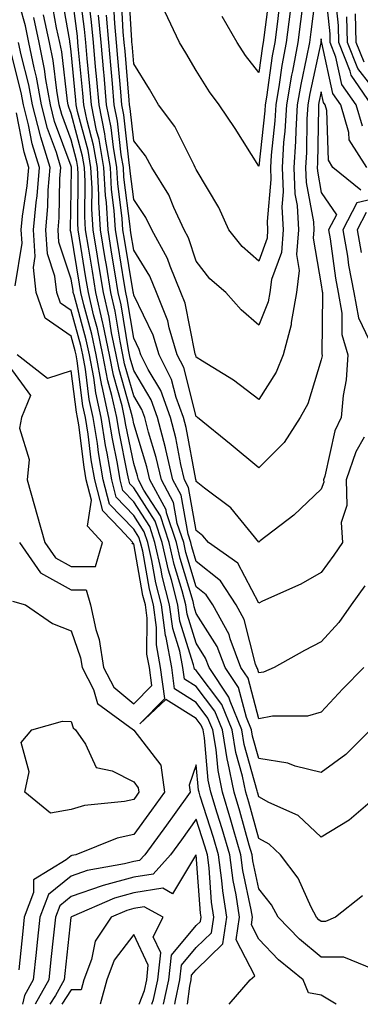
# Model space of a CAD drawing. Units: inches. Extents: x 1005443 to 1008083, y 7250378 to 7253018.
# Drawn here: x 1006510 to 1006564, y 7250378 to 7250536 of the extents above; entities that cross this region are included whole.
import ezdxf

# ---------------------------------------------------------------- set-up
doc = ezdxf.new("R2010")
doc.units = ezdxf.units.IN
doc.header["$MEASUREMENT"] = 0
doc.layers.add('Contour_10057250', color=7, linetype='Continuous', true_color=0xad26d8)

msp = doc.modelspace()

# ---------------------------------------------------------------- linework, layer by layer
at = {"layer": 'Contour_10057250'}
for points in [[(1006560.42, 7250378, 2991), (1006558.05, 7250379.44, 2991), (1006555.99, 7250379.86, 2991), (1006555.17, 7250381.92, 2991), (1006551.23, 7250385.1, 2991), (1006548.05, 7250388.4, 2991), (1006546.86, 7250390.73, 2991), (1006547.03, 7250391.92, 2991), (1006546.85, 7250393.12, 2991), (1006545.52, 7250399.39, 2991), (1006545.19, 7250401.92, 2991), (1006544.01, 7250405.96, 2991), (1006543.6, 7250407.47, 2991), (1006542.24, 7250411.92, 2991), (1006541.53, 7250415.4, 2991), (1006541.21, 7250418.76, 2991), (1006540.68, 7250421.92, 2991), (1006539.92, 7250423.79, 2991), (1006538.05, 7250426.29, 2991), (1006534.59, 7250428.46, 2991), (1006534.13, 7250431.92, 2991), (1006533.25, 7250436.72, 2991), (1006533.15, 7250437.02, 2991), (1006532.49, 7250441.92, 2991), (1006531.59, 7250445.46, 2991), (1006530.96, 7250449.01, 2991), (1006530.31, 7250451.92, 2991), (1006529.74, 7250453.61, 2991), (1006528.05, 7250456.24, 2991), (1006525.26, 7250459.13, 2991), (1006524.53, 7250461.92, 2991), (1006523.8, 7250466.17, 2991), (1006523.55, 7250467.42, 2991), (1006522.83, 7250471.92, 2991), (1006521.97, 7250475.84, 2991), (1006521.65, 7250478.32, 2991), (1006520.97, 7250481.92, 2991), (1006520.46, 7250484.33, 2991), (1006518.5, 7250491.47, 2991), (1006518.39, 7250491.92, 2991), (1006518.34, 7250492.21, 2991), (1006518.05, 7250494.05, 2991), (1006516.08, 7250499.95, 2991), (1006515.94, 7250501.92, 2991), (1006516.13, 7250503.84, 2991), (1006516.25, 7250510.12, 2991), (1006516.41, 7250511.92, 2991), (1006515.68, 7250514.29, 2991), (1006514.26, 7250518.13, 2991), (1006513.28, 7250521.92, 2991), (1006512.49, 7250526.36, 2991), (1006512.11, 7250527.86, 2991), (1006511.28, 7250531.92, 2991), (1006510.72, 7250534.59, 2991), (1006508.93, 7250541.04, 2991)], [(1006557.31, 7250541.18, 2981), (1006556.35, 7250533.62, 2981), (1006556.14, 7250531.92, 2981), (1006555.7, 7250529.57, 2981), (1006554.76, 7250525.21, 2981), (1006554.19, 7250521.92, 2981), (1006553.95, 7250517.82, 2981), (1006553.92, 7250516.05, 2981), (1006553.66, 7250511.92, 2981), (1006553.83, 7250507.7, 2981), (1006554.17, 7250505.8, 2981), (1006554.39, 7250501.92, 2981), (1006554.09, 7250497.96, 2981), (1006554.53, 7250495.44, 2981), (1006554.09, 7250491.92, 2981), (1006553.24, 7250487.11, 2981), (1006553.23, 7250486.74, 2981), (1006551.97, 7250481.92, 2981), (1006550.83, 7250479.14, 2981), (1006548.05, 7250474.76, 2981), (1006544.03, 7250477.9, 2981), (1006539.04, 7250480.93, 2981), (1006538.05, 7250481.57, 2981), (1006537.98, 7250481.85, 2981), (1006537.94, 7250481.92, 2981), (1006537.89, 7250482.08, 2981), (1006536.3, 7250490.17, 2981), (1006535.61, 7250491.92, 2981), (1006533.87, 7250496.1, 2981), (1006533.46, 7250497.33, 2981), (1006530.92, 7250501.92, 2981), (1006530.01, 7250503.88, 2981), (1006528.05, 7250506.79, 2981), (1006527.47, 7250511.34, 2981), (1006527.44, 7250511.92, 2981), (1006527.32, 7250512.65, 2981), (1006526.47, 7250520.34, 2981), (1006526.15, 7250521.92, 2981), (1006525.97, 7250524, 2981), (1006525.53, 7250529.4, 2981), (1006525.31, 7250531.92, 2981), (1006525.03, 7250534.94, 2981), (1006524.81, 7250538.68, 2981)], [(1006553.08, 7250536.89, 2979), (1006552.44, 7250531.92, 2979), (1006551.76, 7250528.21, 2979), (1006551.33, 7250525.2, 2979), (1006550.76, 7250521.92, 2979), (1006550.62, 7250519.35, 2979), (1006550.03, 7250513.9, 2979), (1006549.91, 7250511.92, 2979), (1006549.98, 7250509.99, 2979), (1006549.4, 7250503.27, 2979), (1006549.47, 7250501.92, 2979), (1006549.37, 7250500.6, 2979), (1006548.05, 7250496.94, 2979), (1006545.37, 7250499.24, 2979), (1006543.26, 7250501.92, 2979), (1006541.66, 7250505.53, 2979), (1006538.05, 7250511.57, 2979), (1006537.95, 7250511.82, 2979), (1006537.89, 7250511.92, 2979), (1006537.69, 7250512.28, 2979), (1006534.6, 7250518.47, 2979), (1006532.03, 7250521.92, 2979), (1006530.56, 7250524.43, 2979), (1006528.05, 7250528.48, 2979), (1006527.8, 7250531.67, 2979), (1006527.77, 7250531.92, 2979), (1006527.74, 7250532.23, 2979), (1006527.22, 7250541.09, 2979)], [(1006564.63, 7250518.5, 2981), (1006563.63, 7250521.92, 2981), (1006561.34, 7250525.21, 2981), (1006560.4, 7250529.57, 2981), (1006559.49, 7250531.92, 2981), (1006559.45, 7250533.32, 2981), (1006558.63, 7250541.34, 2981)], [(1006565.9, 7250421.92, 2987), (1006561.97, 7250418, 2987), (1006558.05, 7250415.11, 2987), (1006553.85, 7250416.12, 2987), (1006552.7, 7250416.57, 2987), (1006548.05, 7250417.32, 2987), (1006547.04, 7250420.91, 2987), (1006546.88, 7250421.92, 2987), (1006546.07, 7250423.9, 2987), (1006544.82, 7250428.69, 2987), (1006542.65, 7250431.92, 2987), (1006541.4, 7250435.27, 2987), (1006538.05, 7250440.52, 2987), (1006537.72, 7250441.59, 2987), (1006537.67, 7250441.92, 2987), (1006537.54, 7250442.43, 2987), (1006535.47, 7250449.34, 2987), (1006534.89, 7250451.92, 2987), (1006533.3, 7250456.67, 2987), (1006533.23, 7250457.1, 2987), (1006530.64, 7250461.92, 2987), (1006530.16, 7250464.03, 2987), (1006528.05, 7250470.91, 2987), (1006527.88, 7250471.75, 2987), (1006527.85, 7250471.92, 2987), (1006527.8, 7250472.17, 2987), (1006525.7, 7250479.57, 2987), (1006525.26, 7250481.92, 2987), (1006524.51, 7250485.46, 2987), (1006524.1, 7250487.97, 2987), (1006523.19, 7250491.92, 2987), (1006522.46, 7250496.33, 2987), (1006522.23, 7250497.74, 2987), (1006521.55, 7250501.92, 2987), (1006521.35, 7250505.22, 2987), (1006521.39, 7250508.58, 2987), (1006521.21, 7250511.92, 2987), (1006520.75, 7250514.62, 2987), (1006519.08, 7250520.89, 2987), (1006518.86, 7250521.92, 2987), (1006518.8, 7250522.67, 2987), (1006518.05, 7250530.42, 2987), (1006517.88, 7250531.75, 2987), (1006517.85, 7250531.92, 2987), (1006517.81, 7250532.16, 2987), (1006516.39, 7250540.26, 2987)], [(1006564.87, 7250431.92, 2986), (1006561.5, 7250428.47, 2986), (1006558.05, 7250424.77, 2986), (1006555.84, 7250424.13, 2986), (1006550.22, 7250424.09, 2986), (1006548.05, 7250423.68, 2986), (1006546.34, 7250430.21, 2986), (1006545.2, 7250431.92, 2986), (1006543.48, 7250436.49, 2986), (1006543.3, 7250437.17, 2986), (1006540.69, 7250441.92, 2986), (1006539.64, 7250443.51, 2986), (1006538.05, 7250444.78, 2986), (1006536.41, 7250450.28, 2986), (1006536.04, 7250451.92, 2986), (1006535.02, 7250454.95, 2986), (1006534.42, 7250458.29, 2986), (1006532.47, 7250461.92, 2986), (1006531.64, 7250465.51, 2986), (1006530.41, 7250469.56, 2986), (1006529.8, 7250471.92, 2986), (1006529.33, 7250473.2, 2986), (1006528.05, 7250475.36, 2986), (1006526.6, 7250480.47, 2986), (1006526.32, 7250481.92, 2986), (1006525.87, 7250484.1, 2986), (1006525.07, 7250488.94, 2986), (1006524.39, 7250491.92, 2986), (1006523.67, 7250496.3, 2986), (1006523.49, 7250497.36, 2986), (1006522.74, 7250501.92, 2986), (1006522.47, 7250506.34, 2986), (1006522.48, 7250507.49, 2986), (1006522.25, 7250511.92, 2986), (1006521.62, 7250515.49, 2986), (1006520.6, 7250519.37, 2986), (1006520.08, 7250521.92, 2986), (1006519.92, 7250523.79, 2986), (1006519.24, 7250530.73, 2986), (1006519.13, 7250531.92, 2986), (1006519.05, 7250532.92, 2986), (1006518.05, 7250540.67, 2986)], [(1006565.02, 7250444.95, 2985), (1006562.85, 7250441.92, 2985), (1006560.86, 7250439.11, 2985), (1006558.05, 7250435.98, 2985), (1006555.34, 7250434.63, 2985), (1006550.51, 7250431.92, 2985), (1006548.81, 7250431.16, 2985), (1006548.05, 7250431.02, 2985), (1006547.86, 7250431.73, 2985), (1006547.74, 7250431.92, 2985), (1006547.55, 7250432.42, 2985), (1006545.72, 7250439.59, 2985), (1006544.43, 7250441.92, 2985), (1006541.91, 7250445.78, 2985), (1006538.05, 7250448.84, 2985), (1006537.34, 7250451.21, 2985), (1006537.18, 7250451.92, 2985), (1006536.74, 7250453.23, 2985), (1006535.62, 7250459.49, 2985), (1006534.31, 7250461.92, 2985), (1006533.19, 7250466.78, 2985), (1006533.15, 7250467.02, 2985), (1006531.87, 7250471.92, 2985), (1006530.85, 7250474.72, 2985), (1006528.05, 7250479.43, 2985), (1006527.5, 7250481.37, 2985), (1006527.4, 7250481.92, 2985), (1006527.23, 7250482.74, 2985), (1006526.05, 7250489.92, 2985), (1006525.58, 7250491.92, 2985), (1006525.09, 7250494.88, 2985), (1006524.51, 7250498.38, 2985), (1006523.94, 7250501.92, 2985), (1006523.67, 7250506.3, 2985), (1006523.53, 7250507.4, 2985), (1006523.28, 7250511.92, 2985), (1006522.51, 7250516.38, 2985), (1006522.12, 7250517.85, 2985), (1006521.29, 7250521.92, 2985), (1006521.03, 7250524.9, 2985), (1006520.6, 7250529.37, 2985), (1006520.37, 7250531.92, 2985), (1006520.18, 7250534.05, 2985), (1006519.33, 7250540.64, 2985)], [(1006555.2, 7250539.07, 2980), (1006554.71, 7250535.26, 2980), (1006554.29, 7250531.92, 2980), (1006553.43, 7250527.3, 2980), (1006553.29, 7250526.68, 2980), (1006552.48, 7250521.92, 2980), (1006552.23, 7250517.74, 2980), (1006552.03, 7250515.9, 2980), (1006551.78, 7250511.92, 2980), (1006551.94, 7250508.03, 2980), (1006551.73, 7250505.6, 2980), (1006551.93, 7250501.92, 2980), (1006551.66, 7250498.31, 2980), (1006550.09, 7250493.96, 2980), (1006549.83, 7250491.92, 2980), (1006549.56, 7250490.41, 2980), (1006548.05, 7250486.68, 2980), (1006545.24, 7250489.11, 2980), (1006542.78, 7250491.92, 2980), (1006540.2, 7250494.07, 2980), (1006538.05, 7250496.93, 2980), (1006536.8, 7250500.67, 2980), (1006536.12, 7250501.92, 2980), (1006534.45, 7250505.52, 2980), (1006533.67, 7250507.54, 2980), (1006530.95, 7250511.92, 2980), (1006529.92, 7250513.79, 2980), (1006528.05, 7250516.18, 2980), (1006527.48, 7250521.35, 2980), (1006527.37, 7250521.92, 2980), (1006527.3, 7250522.67, 2980), (1006526.66, 7250530.53, 2980), (1006526.54, 7250531.92, 2980), (1006526.38, 7250533.59, 2980), (1006526.02, 7250539.89, 2980)], [(1006549.8, 7250540.17, 2977), (1006548.86, 7250532.73, 2977), (1006548.75, 7250531.92, 2977), (1006548.65, 7250531.32, 2977), (1006548.05, 7250527.09, 2977), (1006545.93, 7250529.8, 2977), (1006544.57, 7250531.92, 2977), (1006542.22, 7250536.09, 2977)], [(1006566.1, 7250521.92, 2980), (1006562.81, 7250526.68, 2980), (1006562.67, 7250527.3, 2980), (1006560.87, 7250531.92, 2980), (1006560.78, 7250534.65, 2980), (1006560.28, 7250539.69, 2980)], [(1006567.72, 7250411.92, 2988), (1006562.52, 7250407.45, 2988), (1006558.05, 7250404.76, 2988), (1006554.34, 7250408.21, 2988), (1006549.68, 7250410.29, 2988), (1006548.05, 7250411.2, 2988), (1006547.89, 7250411.76, 2988), (1006547.84, 7250411.92, 2988), (1006547.8, 7250412.17, 2988), (1006545.72, 7250419.59, 2988), (1006545.33, 7250421.92, 2988), (1006543.46, 7250426.51, 2988), (1006543.28, 7250427.15, 2988), (1006540.11, 7250431.92, 2988), (1006539.54, 7250433.41, 2988), (1006538.05, 7250435.77, 2988), (1006536.58, 7250440.45, 2988), (1006536.37, 7250441.92, 2988), (1006535.8, 7250444.17, 2988), (1006534.53, 7250448.4, 2988), (1006533.74, 7250451.92, 2988), (1006532.32, 7250456.19, 2988), (1006529.68, 7250460.29, 2988), (1006528.8, 7250461.92, 2988), (1006528.67, 7250462.54, 2988), (1006528.05, 7250464.55, 2988), (1006526.8, 7250470.67, 2988), (1006526.59, 7250471.92, 2988), (1006526.18, 7250473.79, 2988), (1006524.8, 7250478.67, 2988), (1006524.18, 7250481.92, 2988), (1006523.17, 7250486.8, 2988), (1006523.13, 7250487, 2988), (1006521.99, 7250491.92, 2988), (1006521.43, 7250495.3, 2988), (1006520.8, 7250499.17, 2988), (1006520.35, 7250501.92, 2988), (1006520.22, 7250504.09, 2988), (1006520.29, 7250509.68, 2988), (1006520.17, 7250511.92, 2988), (1006519.86, 7250513.73, 2988), (1006518.05, 7250520.53, 2988), (1006517.68, 7250521.55, 2988), (1006517.58, 7250521.92, 2988), (1006517.47, 7250522.5, 2988), (1006516.53, 7250530.4, 2988), (1006516.21, 7250531.92, 2988), (1006515.72, 7250534.25, 2988), (1006514.92, 7250538.8, 2988)], [(1006564.9, 7250468.77, 2984), (1006563.55, 7250466.42, 2984), (1006562.03, 7250461.92, 2984), (1006562.15, 7250457.82, 2984), (1006561.22, 7250455.09, 2984), (1006561.44, 7250451.92, 2984), (1006560.08, 7250449.89, 2984), (1006558.05, 7250447.1, 2984), (1006554.76, 7250445.21, 2984), (1006548.63, 7250442.5, 2984), (1006548.05, 7250442.21, 2984), (1006544.71, 7250448.58, 2984), (1006540, 7250451.92, 2984), (1006539.1, 7250452.97, 2984), (1006538.05, 7250453.81, 2984), (1006536.81, 7250460.68, 2984), (1006536.15, 7250461.92, 2984), (1006535.58, 7250464.39, 2984), (1006534.79, 7250468.66, 2984), (1006533.94, 7250471.92, 2984), (1006532.37, 7250476.24, 2984), (1006530.38, 7250479.59, 2984), (1006529.19, 7250481.92, 2984), (1006528.93, 7250482.8, 2984), (1006528.05, 7250484.61, 2984), (1006527.01, 7250490.88, 2984), (1006526.78, 7250491.92, 2984), (1006526.53, 7250493.44, 2984), (1006525.54, 7250499.41, 2984), (1006525.13, 7250501.92, 2984), (1006524.93, 7250505.04, 2984), (1006524.51, 7250508.38, 2984), (1006524.33, 7250511.92, 2984), (1006523.54, 7250516.43, 2984), (1006523.44, 7250517.31, 2984), (1006522.5, 7250521.92, 2984), (1006522.14, 7250526.01, 2984), (1006521.96, 7250528.01, 2984), (1006521.6, 7250531.92, 2984), (1006521.31, 7250535.18, 2984), (1006520.79, 7250539.18, 2984)], [(1006551.44, 7250538.53, 2978), (1006550.97, 7250534.84, 2978), (1006550.6, 7250531.92, 2978), (1006550.2, 7250529.77, 2978), (1006549.27, 7250523.14, 2978), (1006549.06, 7250521.92, 2978), (1006549.01, 7250520.96, 2978), (1006548.05, 7250512.13, 2978), (1006544.25, 7250518.12, 2978), (1006541.74, 7250521.92, 2978), (1006540.15, 7250524.02, 2978), (1006538.05, 7250527.42, 2978), (1006536.39, 7250530.26, 2978), (1006535.37, 7250531.92, 2978), (1006533, 7250536.87, 2978)], [(1006564.62, 7250395.35, 2989), (1006560.3, 7250391.92, 2989), (1006558.74, 7250391.23, 2989), (1006558.05, 7250391.23, 2989), (1006557.67, 7250391.54, 2989), (1006557.3, 7250391.92, 2989), (1006556.45, 7250393.52, 2989), (1006554.34, 7250398.21, 2989), (1006551.52, 7250401.92, 2989), (1006549.73, 7250403.6, 2989), (1006548.05, 7250404.54, 2989), (1006546.46, 7250410.33, 2989), (1006545.98, 7250411.92, 2989), (1006545.44, 7250414.53, 2989), (1006544.4, 7250418.27, 2989), (1006543.77, 7250421.92, 2989), (1006542.12, 7250425.99, 2989), (1006538.05, 7250431.43, 2989), (1006537.75, 7250431.62, 2989), (1006537.71, 7250431.92, 2989), (1006537.63, 7250432.34, 2989), (1006535.43, 7250439.3, 2989), (1006535.08, 7250441.92, 2989), (1006534.07, 7250445.9, 2989), (1006533.6, 7250447.47, 2989), (1006532.59, 7250451.92, 2989), (1006531.46, 7250455.33, 2989), (1006528.05, 7250460.63, 2989), (1006527.42, 7250461.29, 2989), (1006527.25, 7250461.92, 2989), (1006527.08, 7250462.89, 2989), (1006525.72, 7250469.59, 2989), (1006525.34, 7250471.92, 2989), (1006524.56, 7250475.41, 2989), (1006523.9, 7250477.77, 2989), (1006523.11, 7250481.92, 2989), (1006522.24, 7250486.11, 2989), (1006521.62, 7250488.35, 2989), (1006520.79, 7250491.92, 2989), (1006520.4, 7250494.27, 2989), (1006519.38, 7250500.59, 2989), (1006519.16, 7250501.92, 2989), (1006519.09, 7250502.96, 2989), (1006519.19, 7250510.78, 2989), (1006519.13, 7250511.92, 2989), (1006518.97, 7250512.84, 2989), (1006518.05, 7250516.31, 2989), (1006516.54, 7250520.41, 2989), (1006516.15, 7250521.92, 2989), (1006515.74, 7250524.23, 2989), (1006515.16, 7250529.03, 2989), (1006514.57, 7250531.92, 2989), (1006513.63, 7250536.34, 2989)], [(1006564.39, 7250508.26, 2983), (1006559.92, 7250511.92, 2983), (1006559.19, 7250513.06, 2983), (1006558.95, 7250521.02, 2983), (1006558.68, 7250521.92, 2983), (1006558.42, 7250522.29, 2983), (1006558.05, 7250524.02, 2983), (1006557.68, 7250522.29, 2983), (1006557.61, 7250521.92, 2983), (1006557.58, 7250521.45, 2983), (1006557.44, 7250512.53, 2983), (1006557.41, 7250511.92, 2983), (1006557.42, 7250511.3, 2983), (1006558.05, 7250507.89, 2983), (1006560.47, 7250504.34, 2983), (1006559.22, 7250501.92, 2983), (1006559.47, 7250500.5, 2983), (1006560.31, 7250494.18, 2983), (1006560.74, 7250491.92, 2983), (1006561.35, 7250488.62, 2983), (1006561.31, 7250485.18, 2983), (1006562.3, 7250481.92, 2983), (1006562.02, 7250477.95, 2983), (1006561.54, 7250475.41, 2983), (1006561.23, 7250471.92, 2983), (1006560.2, 7250469.77, 2983), (1006558.62, 7250462.49, 2983), (1006558.42, 7250461.92, 2983), (1006558.43, 7250461.54, 2983), (1006558.05, 7250460.41, 2983), (1006553.68, 7250456.29, 2983), (1006548.28, 7250452.15, 2983), (1006548.05, 7250451.97, 2983), (1006543.59, 7250457.46, 2983), (1006539.36, 7250460.61, 2983), (1006538.05, 7250461.65, 2983), (1006538.01, 7250461.88, 2983), (1006537.98, 7250461.92, 2983), (1006537.97, 7250462, 2983), (1006536.43, 7250470.3, 2983), (1006536.01, 7250471.92, 2983), (1006534.85, 7250475.12, 2983), (1006534.11, 7250477.98, 2983), (1006532.1, 7250481.92, 2983), (1006531.17, 7250485.05, 2983), (1006528.05, 7250491.49, 2983), (1006527.99, 7250491.86, 2983), (1006527.97, 7250491.92, 2983), (1006527.96, 7250492.01, 2983), (1006526.57, 7250500.44, 2983), (1006526.32, 7250501.92, 2983), (1006526.21, 7250503.76, 2983), (1006525.5, 7250509.37, 2983), (1006525.36, 7250511.92, 2983), (1006524.8, 7250515.17, 2983), (1006524.46, 7250518.33, 2983), (1006523.72, 7250521.92, 2983), (1006523.3, 7250526.67, 2983), (1006523.26, 7250527.13, 2983), (1006522.84, 7250531.92, 2983), (1006522.43, 7250536.3, 2983)], [(1006565.34, 7250511.92, 2982), (1006562.48, 7250516.35, 2982), (1006562.44, 7250517.53, 2982), (1006561.16, 7250521.92, 2982), (1006559.89, 7250523.76, 2982), (1006558.14, 7250531.83, 2982), (1006558.1, 7250531.92, 2982), (1006558.1, 7250531.97, 2982), (1006558.05, 7250532.48, 2982), (1006557.99, 7250531.98, 2982), (1006557.98, 7250531.92, 2982), (1006557.96, 7250531.83, 2982), (1006556.21, 7250523.76, 2982), (1006555.9, 7250521.92, 2982), (1006555.76, 7250519.63, 2982), (1006555.68, 7250514.29, 2982), (1006555.53, 7250511.92, 2982), (1006555.63, 7250509.5, 2982), (1006556.78, 7250503.19, 2982), (1006556.85, 7250501.92, 2982), (1006556.75, 7250500.62, 2982), (1006558.05, 7250493.14, 2982), (1006558.2, 7250492.07, 2982), (1006558.22, 7250491.92, 2982), (1006558.26, 7250491.71, 2982), (1006558.16, 7250482.03, 2982), (1006558.19, 7250481.92, 2982), (1006558.18, 7250481.79, 2982), (1006558.05, 7250481.11, 2982), (1006555.88, 7250474.09, 2982), (1006554.66, 7250471.92, 2982), (1006552.09, 7250467.88, 2982), (1006548.05, 7250463.87, 2982), (1006543.65, 7250467.52, 2982), (1006538.25, 7250471.92, 2982), (1006538.14, 7250472.01, 2982), (1006538.05, 7250472.06, 2982), (1006536.05, 7250479.92, 2982), (1006535.02, 7250481.92, 2982), (1006533.74, 7250486.23, 2982), (1006533.52, 7250487.39, 2982), (1006531.71, 7250491.92, 2982), (1006530.64, 7250494.51, 2982), (1006528.05, 7250498.69, 2982), (1006527.59, 7250501.46, 2982), (1006527.51, 7250501.92, 2982), (1006527.48, 7250502.49, 2982), (1006526.49, 7250510.36, 2982), (1006526.41, 7250511.92, 2982), (1006526.06, 7250513.91, 2982), (1006525.46, 7250519.33, 2982), (1006524.93, 7250521.92, 2982), (1006524.63, 7250525.34, 2982), (1006524.4, 7250528.27, 2982), (1006524.07, 7250531.92, 2982), (1006523.67, 7250536.3, 2982)], [(1006564.88, 7250528.75, 2978), (1006563.65, 7250531.92, 2978), (1006563.5, 7250536.47, 2978)], [(1006566.36, 7250383.61, 2990), (1006561.68, 7250385.55, 2990), (1006558.05, 7250385.52, 2990), (1006554.55, 7250388.42, 2990), (1006551.16, 7250391.92, 2990), (1006550.07, 7250393.94, 2990), (1006548.05, 7250396.46, 2990), (1006547.09, 7250400.96, 2990), (1006546.97, 7250401.92, 2990), (1006546.53, 7250403.44, 2990), (1006545.03, 7250408.9, 2990), (1006544.1, 7250411.92, 2990), (1006543.09, 7250416.88, 2990), (1006543.07, 7250416.94, 2990), (1006542.23, 7250421.92, 2990), (1006541.02, 7250424.89, 2990), (1006538.05, 7250428.86, 2990), (1006536.17, 7250430.05, 2990), (1006535.92, 7250431.92, 2990), (1006535.44, 7250434.53, 2990), (1006534.29, 7250438.16, 2990), (1006533.79, 7250441.92, 2990), (1006532.62, 7250446.49, 2990), (1006532.43, 7250447.54, 2990), (1006531.45, 7250451.92, 2990), (1006530.6, 7250454.47, 2990), (1006528.05, 7250458.43, 2990), (1006526.33, 7250460.2, 2990), (1006525.89, 7250461.92, 2990), (1006525.44, 7250464.53, 2990), (1006524.63, 7250468.5, 2990), (1006524.09, 7250471.92, 2990), (1006522.99, 7250476.86, 2990), (1006522.97, 7250477, 2990), (1006522.03, 7250481.92, 2990), (1006521.35, 7250485.22, 2990), (1006520.06, 7250489.91, 2990), (1006519.59, 7250491.92, 2990), (1006519.38, 7250493.25, 2990), (1006518.05, 7250501.41, 2990), (1006517.92, 7250501.79, 2990), (1006517.91, 7250501.92, 2990), (1006517.92, 7250502.05, 2990), (1006518.05, 7250508.23, 2990), (1006518.1, 7250511.87, 2990), (1006518.09, 7250511.92, 2990), (1006518.09, 7250511.96, 2990), (1006518.05, 7250512.1, 2990), (1006515.39, 7250519.26, 2990), (1006514.72, 7250521.92, 2990), (1006514, 7250525.97, 2990), (1006513.79, 7250527.66, 2990), (1006512.92, 7250531.92, 2990), (1006512.06, 7250535.93, 2990)], [(1006568.05, 7250522.4, 2979), (1006563.88, 7250527.75, 2979), (1006562.26, 7250531.92, 2979), (1006562.13, 7250536, 2979)], [(1006509.78, 7250451.92, 2993), (1006513.15, 7250447.02, 2993), (1006518.05, 7250444.32, 2993), (1006520.44, 7250444.31, 2993), (1006521.14, 7250441.92, 2993), (1006521.99, 7250437.98, 2993), (1006522.53, 7250436.4, 2993), (1006523.23, 7250431.92, 2993), (1006524.86, 7250428.73, 2993), (1006528.05, 7250426.07, 2993), (1006530.94, 7250429.03, 2993), (1006530.56, 7250431.92, 2993), (1006530.17, 7250434.04, 2993), (1006530.2, 7250439.77, 2993), (1006529.91, 7250441.92, 2993), (1006529.53, 7250443.4, 2993), (1006528.05, 7250451.69, 2993), (1006527.82, 7250451.69, 2993), (1006527.88, 7250451.92, 2993), (1006525.86, 7250454.11, 2993), (1006523.1, 7250456.97, 2993), (1006521.81, 7250461.92, 2993), (1006521.26, 7250465.13, 2993), (1006520.75, 7250469.22, 2993), (1006520.32, 7250471.92, 2993), (1006519.91, 7250473.78, 2993), (1006519.01, 7250480.96, 2993), (1006518.82, 7250481.92, 2993), (1006518.69, 7250482.56, 2993), (1006518.05, 7250484.89, 2993), (1006513.9, 7250487.77, 2993), (1006512.45, 7250491.92, 2993), (1006512.01, 7250495.88, 2993), (1006512.3, 7250497.67, 2993), (1006512.01, 7250501.92, 2993), (1006512.42, 7250506.3, 2993), (1006512.6, 7250507.37, 2993), (1006512.98, 7250511.92, 2993), (1006511.82, 7250515.69, 2993), (1006511.24, 7250518.73, 2993), (1006510.42, 7250521.92, 2993), (1006510.06, 7250523.93, 2993), (1006508.05, 7250531.74, 2993)], [(1006543.3, 7250378, 2992), (1006546.65, 7250381.92, 2992), (1006547.4, 7250382.57, 2992), (1006544.46, 7250388.33, 2992), (1006544.98, 7250391.92, 2992), (1006544.43, 7250395.54, 2992), (1006543.95, 7250397.82, 2992), (1006543.4, 7250401.92, 2992), (1006542.2, 7250406.07, 2992), (1006541.38, 7250408.59, 2992), (1006540.36, 7250411.92, 2992), (1006539.97, 7250413.84, 2992), (1006539.35, 7250420.62, 2992), (1006539.13, 7250421.92, 2992), (1006538.82, 7250422.69, 2992), (1006538.05, 7250423.72, 2992), (1006533.2, 7250426.77, 2992), (1006529.01, 7250422.88, 2992), (1006533.01, 7250426.96, 2992), (1006532.35, 7250431.92, 2992), (1006531.67, 7250435.54, 2992), (1006531.69, 7250438.28, 2992), (1006531.2, 7250441.92, 2992), (1006530.56, 7250444.43, 2992), (1006529.48, 7250450.49, 2992), (1006529.15, 7250451.92, 2992), (1006528.88, 7250452.75, 2992), (1006528.05, 7250454.04, 2992), (1006524.17, 7250458.04, 2992), (1006523.17, 7250461.92, 2992), (1006522.42, 7250466.29, 2992), (1006522.24, 7250467.73, 2992), (1006521.58, 7250471.92, 2992), (1006520.93, 7250474.8, 2992), (1006520.33, 7250479.64, 2992), (1006519.9, 7250481.92, 2992), (1006519.57, 7250483.44, 2992), (1006518.05, 7250489, 2992), (1006516.33, 7250490.2, 2992), (1006515.73, 7250491.92, 2992), (1006515.43, 7250494.54, 2992), (1006514.24, 7250498.11, 2992), (1006513.98, 7250501.92, 2992), (1006514.33, 7250505.64, 2992), (1006514.39, 7250508.26, 2992), (1006514.69, 7250511.92, 2992), (1006513.2, 7250516.77, 2992), (1006513.12, 7250516.99, 2992), (1006511.85, 7250521.92, 2992), (1006511.28, 7250525.15, 2992), (1006510.05, 7250529.92, 2992), (1006509.64, 7250531.92, 2992)], [(1006509.08, 7250492.95, 2994), (1006510.19, 7250499.78, 2994), (1006510.04, 7250501.92, 2994), (1006510.25, 7250504.12, 2994), (1006511.02, 7250508.95, 2994), (1006511.26, 7250511.92, 2994), (1006510.51, 7250514.38, 2994), (1006509.32, 7250520.65, 2994)], [(1006568.05, 7250507.25, 2984), (1006563.73, 7250506.24, 2984), (1006561.52, 7250501.92, 2984), (1006562.23, 7250497.74, 2984), (1006562.42, 7250496.3, 2984), (1006563.25, 7250491.92, 2984), (1006564, 7250487.87, 2984), (1006565.7, 7250484.27, 2984)], [(1006565.25, 7250504.72, 2985), (1006563.81, 7250501.92, 2985), (1006564.43, 7250498.3, 2985)], [(1006508.05, 7250480.19, 2994), (1006511.55, 7250475.42, 2994), (1006510.12, 7250471.92, 2994), (1006509.77, 7250470.2, 2994), (1006511.3, 7250465.17, 2994), (1006511.03, 7250461.92, 2994), (1006512.19, 7250457.78, 2994), (1006512.56, 7250456.43, 2994), (1006513.85, 7250451.92, 2994), (1006515.56, 7250449.43, 2994), (1006518.05, 7250448.06, 2994), (1006521.92, 7250448.05, 2994), (1006523.04, 7250451.92, 2994), (1006520.65, 7250454.52, 2994), (1006521.29, 7250458.68, 2994), (1006520.45, 7250461.92, 2994), (1006520.1, 7250463.97, 2994), (1006519.25, 7250470.72, 2994), (1006519.07, 7250471.92, 2994), (1006518.88, 7250472.75, 2994), (1006518.05, 7250479.36, 2994), (1006514.28, 7250478.15, 2994), (1006509.42, 7250481.92, 2994)], [(1006508.65, 7250442.52, 2992), (1006510.72, 7250441.92, 2992), (1006515.04, 7250438.91, 2992), (1006518.05, 7250437.76, 2992), (1006519.55, 7250433.42, 2992), (1006519.79, 7250431.92, 2992), (1006521.59, 7250428.38, 2992), (1006522.25, 7250426.12, 2992), (1006528, 7250421.92, 2992), (1006528.02, 7250421.89, 2992), (1006528.05, 7250421.88, 2992), (1006532.39, 7250416.26, 2992), (1006532.97, 7250411.92, 2992), (1006530.9, 7250409.07, 2992), (1006528.05, 7250405.15, 2992), (1006525.4, 7250404.57, 2992), (1006518.79, 7250401.92, 2992), (1006518.16, 7250401.81, 2992), (1006518.05, 7250401.77, 2992), (1006517.27, 7250401.14, 2992), (1006512.04, 7250397.93, 2992), (1006512.04, 7250395.91, 2992), (1006510.52, 7250391.92, 2992), (1006510.29, 7250389.68, 2992), (1006509.65, 7250383.52, 2992)], [(1006536.66, 7250378, 2993), (1006537.01, 7250380.88, 2993), (1006537.23, 7250381.92, 2993), (1006537.31, 7250382.66, 2993), (1006538.05, 7250383.54, 2993), (1006542.31, 7250387.66, 2993), (1006542.92, 7250391.92, 2993), (1006542.28, 7250396.15, 2993), (1006542.16, 7250397.81, 2993), (1006541.62, 7250401.92, 2993), (1006540.81, 7250404.68, 2993), (1006538.69, 7250411.28, 2993), (1006538.5, 7250411.92, 2993), (1006538.42, 7250412.29, 2993), (1006538.05, 7250416.32, 2993), (1006536.92, 7250413.05, 2993), (1006537.07, 7250411.92, 2993), (1006534.51, 7250408.38, 2993), (1006533.28, 7250406.69, 2993), (1006529.81, 7250401.92, 2993), (1006528.98, 7250400.99, 2993), (1006528.05, 7250400.85, 2993), (1006526.59, 7250400.46, 2993), (1006520.58, 7250399.39, 2993), (1006518.05, 7250398.5, 2993), (1006514.41, 7250395.56, 2993), (1006513.02, 7250391.92, 2993), (1006512.54, 7250387.43, 2993), (1006512.42, 7250386.3, 2993), (1006511.97, 7250381.92, 2993), (1006510.57, 7250379.4, 2993), (1006510.27, 7250378, 2993)], [(1006534.65, 7250378, 2994), (1006534.72, 7250378.59, 2994), (1006535.45, 7250381.92, 2994), (1006535.71, 7250384.26, 2994), (1006538.05, 7250387.07, 2994), (1006540.51, 7250389.46, 2994), (1006540.87, 7250391.92, 2994), (1006540.5, 7250394.37, 2994), (1006540.11, 7250399.86, 2994), (1006539.84, 7250401.92, 2994), (1006539.44, 7250403.31, 2994), (1006538.05, 7250407.6, 2994), (1006535.67, 7250404.3, 2994), (1006533.92, 7250401.92, 2994), (1006531.15, 7250398.82, 2994), (1006528.05, 7250398.35, 2994), (1006523.14, 7250397.01, 2994), (1006522.99, 7250396.98, 2994), (1006518.05, 7250395.23, 2994), (1006516.21, 7250393.76, 2994), (1006515.52, 7250391.92, 2994), (1006515.22, 7250389.09, 2994), (1006514.79, 7250385.18, 2994), (1006514.45, 7250381.92, 2994), (1006512.28, 7250378, 2994)], [(1006532.81, 7250378, 2995), (1006533.67, 7250381.92, 2995), (1006534.1, 7250385.87, 2995), (1006538.05, 7250390.59, 2995), (1006538.72, 7250391.25, 2995), (1006538.82, 7250391.92, 2995), (1006538.72, 7250392.59, 2995), (1006538.06, 7250401.91, 2995), (1006538.05, 7250401.92, 2995), (1006537.95, 7250401.82, 2995), (1006534.27, 7250395.7, 2995), (1006532.69, 7250396.56, 2995), (1006528.05, 7250395.84, 2995), (1006524.97, 7250395, 2995), (1006518.12, 7250391.99, 2995), (1006518.05, 7250391.96, 2995), (1006518.03, 7250391.94, 2995), (1006518.02, 7250391.92, 2995), (1006518.01, 7250391.88, 2995), (1006517.02, 7250382.95, 2995), (1006516.92, 7250381.92, 2995), (1006515.53, 7250379.4, 2995), (1006514.62, 7250378, 2995)], [(1006530.92, 7250378, 2996), (1006531.2, 7250378.77, 2996), (1006531.9, 7250381.92, 2996), (1006532.37, 7250386.24, 2996), (1006531.17, 7250388.8, 2996), (1006532.78, 7250391.92, 2996), (1006529.71, 7250393.58, 2996), (1006528.05, 7250393.33, 2996), (1006526.95, 7250393.02, 2996), (1006524.43, 7250391.92, 2996), (1006521.89, 7250388.08, 2996), (1006521.28, 7250385.15, 2996), (1006520.06, 7250381.92, 2996), (1006519.63, 7250380.34, 2996), (1006518.05, 7250380.3, 2996), (1006516.56, 7250378, 2996)], [(1006528.92, 7250378, 2997), (1006529.75, 7250380.22, 2997), (1006530.12, 7250381.92, 2997), (1006530.37, 7250384.24, 2997), (1006528.05, 7250389.18, 2997), (1006524.93, 7250385.04, 2997), (1006523.75, 7250381.92, 2997), (1006522.67, 7250378, 2997)]]:
    msp.add_polyline3d(points, dxfattribs=at)
msp.add_polyline3d([(1006528.05, 7250410.79, 2991), (1006526.59, 7250410.46, 2991), (1006520.18, 7250409.79, 2991), (1006518.05, 7250409.16, 2991), (1006514.72, 7250408.59, 2991), (1006510.65, 7250411.92, 2991), (1006511.33, 7250415.2, 2991), (1006510.07, 7250419.9, 2991), (1006511.76, 7250421.92, 2991), (1006516.65, 7250423.32, 2991), (1006518.05, 7250423.27, 2991), (1006518.35, 7250422.22, 2991), (1006518.76, 7250421.92, 2991), (1006520.34, 7250419.63, 2991), (1006522.05, 7250415.92, 2991), (1006524.59, 7250415.38, 2991), (1006528.05, 7250413.59, 2991), (1006528.77, 7250412.64, 2991), (1006528.88, 7250411.92, 2991), (1006528.53, 7250411.44, 2991)], close=True, dxfattribs=at)

doc.saveas('drawing.dxf')
